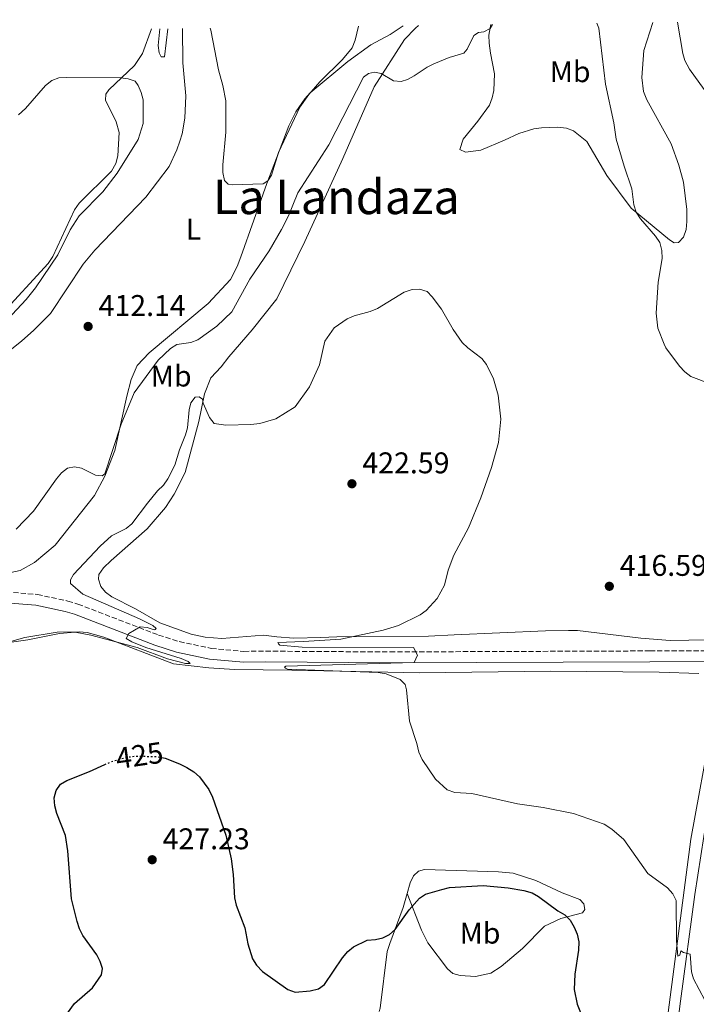
# Model space of a CAD drawing. Units: metres. Extents: x 587214 to 590664, y 4710474 to 4712830.
# Drawn here: x 589224 to 589450, y 4712486 to 4712815 of the extents above; entities that cross this region are included whole.
import ezdxf
from ezdxf.enums import TextEntityAlignment as Align

# ---------------------------------------------------------------- set-up
doc = ezdxf.new("R2010")
doc.units = ezdxf.units.M
doc.header["$MEASUREMENT"] = 0
doc.linetypes.add('DGN Style 3', pattern=[2.435890702152634, 1.739921930109024, -0.6959687720436097])
doc.linetypes.add('DGN Style 5', pattern=[1.217945351076317, 0.5219765790327072, -0.6959687720436097])
for name, color, linetype, lineweight in [('Camino', 7, 'DGN Style 3', 0), ('Cota de curva de nivel directora', 7, 'Continuous', 0), ('Cota de punto acotado terreno', 7, 'Continuous', 0), ('Curva de nivel directora', 30, 'Continuous', 30), ('Curva de nivel directora no vista', 30, 'DGN Style 5', 30), ('Curva de nivel intermedia', 30, 'Continuous', 0), ('Etiqueta de uso rústico', 92, 'Continuous', 0), ('Línea de cambio de uso (parcela vista)', 92, 'Continuous', 0), ('Margen derecho', 7, 'Continuous', 0), ('Punto acotado terreno (símbolo)', 7, 'Continuous', 0), ('Texto de Área (paraje) menor', 7, 'Continuous', 0)]:
    doc.layers.add(name, color=color, linetype=linetype, lineweight=lineweight)
doc.styles.add('Style-Arial', font='arial.ttf')

# ---------------------------------------------------------------- blocks, each defined once
blk = doc.blocks.new('5PATER')
at = {"layer": 'Punto acotado terreno (símbolo)', "linetype": 'Continuous', "lineweight": 0}
h = blk.add_hatch(color=51, dxfattribs=at)
edge = h.paths.add_edge_path()
edge.add_ellipse((0, 0), major_axis=(-0.1095731443231308, -0.1110710700762829), ratio=0.9994222409660317, start_angle=0, end_angle=360)

msp = doc.modelspace()

# ---------------------------------------------------------------- linework, layer by layer
at = {"layer": 'Camino', "color": 7, "linetype": 'DGN Style 3', "lineweight": 0}
msp.add_polyline3d([(589219.4200000009, 4712623.970000002, 418.8099999999978), (589229.8399999992, 4712623.100000001, 419.4900000000052), (589240.0699999996, 4712620.91, 420.4400000000024), (589243.4099999989, 4712619.890000001, 420.8099999999978), (589270.4099999999, 4712609.540000002, 421.7100000000065), (589277.359999999, 4712607.330000001, 422.0700000000071), (589288.0499999999, 4712605.070000002, 422.25), (589298.9400000019, 4712604.080000001, 422.0200000000041), (589306.2399999977, 4712604.130000004, 421.6300000000048), (589347.8999999991, 4712603.880000002, 421.300000000003), (589434.8099999975, 4712604.220000002, 418.3600000000007), (589471.3099999981, 4712604.380000001, 418.3600000000007)], dxfattribs=at)
at = {"layer": 'Curva de nivel directora', "color": 30, "linetype": 'Continuous', "lineweight": 30, "elevation": 425, "flags": 128}
for points in [[(589271.5099999995, 4712568.539999999), (589272.5899999992, 4712568.300000001), (589277.3999999993, 4712566.49), (589279.8899999993, 4712565.2), (589282.2499999997, 4712563.730000001), (589284.1399999984, 4712562.090000001), (589287.2199999985, 4712557.880000002), (589288.4399999989, 4712555.27), (589292.9699999995, 4712542.58), (589294.6999999996, 4712534.620000001), (589295.3799999991, 4712529.380000002), (589295.8699999986, 4712521.600000001), (589296.4099999995, 4712519.16), (589299.3199999997, 4712511.560000001), (589300.3099999999, 4712506.170000001), (589301.8999999991, 4712501.189999999), (589303.2200000001, 4712499.07), (589305.1600000003, 4712496.960000004), (589313.6600000006, 4712490.9), (589316.0700000002, 4712490.070000002), (589321.1299999984, 4712490.490000002), (589323.8799999999, 4712491.11), (589325.9000000005, 4712492.57), (589332.0099999993, 4712501.560000001), (589333.7599999994, 4712503.600000001), (589335.6799999994, 4712505.190000001), (589340.2699999983, 4712507.410000003), (589343.0399999998, 4712507.61), (589345.4699999995, 4712508.189999999), (589347.7000000002, 4712509.330000003), (589349.5599999998, 4712511.050000001), (589354.2599999983, 4712517.630000001), (589357.6800000003, 4712521.439999999), (589359.759999999, 4712522.840000002), (589365.1799999994, 4712524.37), (589367.7999999991, 4712525.020000001), (589379.0699999988, 4712525.720000003), (589387.389999998, 4712524.940000001), (589392.699999999, 4712524.060000001), (589395.39, 4712523.320000002), (589397.5699999994, 4712522.100000001), (589403.9899999988, 4712517.230000001), (589406.3200000002, 4712515.880000001), (589408.0999999993, 4712514.140000002), (589409.5399999988, 4712511.820000002), (589410.5499999991, 4712509.430000001), (589411.0199999984, 4712506.830000001), (589410.9499999991, 4712504.09), (589409.6599999995, 4712496.060000001), (589409.4600000004, 4712490.980000001), (589410.4799999997, 4712486.039999999), (589412.5000000005, 4712480.970000002)], [(589236.149999999, 4712477.76), (589242.3000000003, 4712486.230000001), (589248.2900000005, 4712491.52), (589251.3499999982, 4712495.800000003), (589251.6099999998, 4712497.95), (589250.89, 4712500.310000001), (589249.7199999989, 4712502.520000001), (589245.1199999988, 4712509.050000003), (589243.9000000006, 4712511.230000001), (589243.1200000006, 4712513.730000001), (589241.2999999989, 4712521.310000001), (589240.0499999993, 4712537.350000001), (589239.3099999996, 4712542.430000001), (589236.4199999995, 4712549.800000002), (589235.7199999999, 4712552.340000001), (589235.5099999999, 4712555.060000001), (589236.129999999, 4712557.529999999), (589237.5700000006, 4712559.59), (589239.7399999987, 4712560.870000001), (589247.3399999985, 4712563.880000002), (589252.4300000002, 4712566.210000001)]]:
    msp.add_lwpolyline(points, dxfattribs=at)
at = {"layer": 'Curva de nivel directora no vista', "color": 30, "linetype": 'DGN Style 5', "lineweight": 30, "elevation": 425, "flags": 128}
msp.add_lwpolyline([(589252.4300000002, 4712566.210000001), (589254.4399999996, 4712567.130000002), (589259.4100000005, 4712568.590000001), (589262.2600000004, 4712569.010000001), (589269.9899999996, 4712568.880000002), (589271.5099999995, 4712568.539999999)], dxfattribs=at)
at = {"layer": 'Curva de nivel intermedia', "color": 30, "linetype": 'Continuous', "lineweight": 0, "flags": 128}
for points, elevation in [([(589444.0499999999, 4712814.600000001), (589445.8200000002, 4712804.179999999), (589446.530000001, 4712801.779999998), (589448.0599999998, 4712798.929999999), (589460.7900000014, 4712781.219999999), (589461.9800000006, 4712778.499999999), (589465.9700000003, 4712771.480000001), (589473.730000001, 4712759.970000001), (589479.2300000016, 4712750.470000001), (589480.7900000018, 4712748.329999999), (589489.650000002, 4712741.76), (589491.8700000016, 4712740.609999998), (589494.7700000006, 4712740.119999999), (589502.4100000005, 4712740.099999999), (589504.9200000007, 4712740.53), (589507.2699999998, 4712741.38), (589508.8500000001, 4712742.890000001), (589510.3099999996, 4712744.989999999), (589511.0400000005, 4712747.390000001), (589511.0000000002, 4712758.539999999), (589509.6200000012, 4712781.140000001), (589509.8800000005, 4712802.539999999), (589510.2600000005, 4712807.960000001), (589509.9699999999, 4712815.439999999)], 410.0000000000001), ([(589236.2000000004, 4712661.81), (589237.9100000004, 4712663.84), (589239.9000000019, 4712665.329999999), (589242.24, 4712665.800000001), (589244.6699999997, 4712665.32), (589249.320000001, 4712662.980000001), (589251.5800000007, 4712662.759999999), (589252.3800000009, 4712663.52), (589257.950000001, 4712680.079999999), (589262.2500000015, 4712690.619999998), (589270.3200000004, 4712701.470000001), (589274.3900000007, 4712705.399999999), (589276.5099999997, 4712706.720000001), (589281.2300000004, 4712707.38), (589283.5900000008, 4712708.319999998), (589289.8899999994, 4712712.890000001), (589294.9600000011, 4712717.65), (589300.9500000014, 4712728.609999999), (589307.3799999999, 4712738.119999998), (589311.5900000008, 4712745.210000001), (589313.9400000002, 4712749.789999999), (589317, 4712757.56), (589327.3400000001, 4712773.619999999), (589339.0400000011, 4712796.17), (589340.6799999995, 4712797.399999999), (589342.7100000012, 4712797.869999999), (589344.9300000009, 4712797.46), (589349.0700000003, 4712794.979999999), (589351.6200000007, 4712794.789999999), (589353.7599999999, 4712795.48), (589355.9800000016, 4712796.640000001), (589360.3500000013, 4712799.579999999), (589362.5799999998, 4712800.699999999), (589367.6300000013, 4712802.8), (589372.5399999998, 4712804.239999999), (589373.7100000011, 4712805.550000002), (589375.9000000014, 4712810.16), (589377.4600000016, 4712811.210000001), (589379.2499999999, 4712811.390000001), (589381.3600000021, 4712812.439999998), (589382.1300000009, 4712813.810000001)], 415), ([(589270.780000001, 4712812.38), (589270.3200000004, 4712806.83), (589270.5700000008, 4712804.310000001), (589271.3300000008, 4712802.999999999), (589272.4200000016, 4712803.029999998), (589273.4600000009, 4712812.409999999)], 410.0000000000001), ([(589287.7000000012, 4712812.599999999), (589287.9100000013, 4712811.98), (589290.4500000007, 4712798.689999999), (589291.89, 4712793.470000001), (589292.9000000004, 4712788.300000001), (589292.8700000012, 4712777.759999999), (589291.9400000013, 4712766.859999998), (589291.9000000011, 4712764.27), (589292.440000002, 4712761.65), (589293.6800000004, 4712760.41), (589295.1300000009, 4712760.159999999), (589305.4000000017, 4712760.529999998), (589307.0199999999, 4712761.55), (589308.1500000008, 4712763.439999999), (589310.5500000014, 4712771), (589317.7199999997, 4712786.140000002), (589320.6900000003, 4712790.390000001), (589324.3600000005, 4712794.670000001), (589332.0100000014, 4712802.08), (589335.1600000008, 4712806.039999999), (589336.2300000016, 4712808.600000001), (589337.3200000002, 4712813.23)], 410.0000000000001), ([(589417.0500000012, 4712814.249999999), (589417.7000000017, 4712812.560000001), (589419.9900000005, 4712793.859999999), (589422.7300000008, 4712780.929999999), (589423.5399999999, 4712775.449999998), (589426.1700000007, 4712766.390000001), (589428.8100000004, 4712758.789999999), (589429.49, 4712753.439999999), (589430.2200000009, 4712751.050000001), (589431.6800000004, 4712748.76), (589436.740000001, 4712742.949999998), (589438.12, 4712740.880000001), (589438.8600000021, 4712738.239999999), (589438.9200000003, 4712735.57), (589437.6100000005, 4712727.57), (589436.950000001, 4712717.189999998), (589437.4800000007, 4712712.199999999), (589439.5999999996, 4712706.899999999), (589440.220000001, 4712705.640000001), (589444.7500000017, 4712699.499999999), (589446.5199999998, 4712697.579999999), (589448.5300000014, 4712696.09), (589461.280000001, 4712691.269999999)], 415), ([(589223.5500000016, 4712783.57), (589225.9000000008, 4712785.71), (589232.5700000006, 4712793.470000001), (589234.7200000007, 4712795.07), (589237.07, 4712795.929999999), (589239.6500000015, 4712796.079999999), (589257.740000001, 4712796.039999999), (589260.2500000009, 4712795.67), (589262.5900000012, 4712794.82), (589263.6200000016, 4712793.41), (589264.6400000008, 4712791.13), (589265.2700000012, 4712788.619999997), (589265.2100000009, 4712780.699999998), (589263.6200000016, 4712775.300000001), (589256.5499999997, 4712764.08), (589251.7200000016, 4712757.859999999), (589243.8400000003, 4712749.8), (589240.8200000006, 4712745.17), (589236.7100000001, 4712736.720000002), (589229.2300000011, 4712725.670000001), (589226.0599999994, 4712721.800000002), (589207.0800000007, 4712701.499999999)], 415), ([(589273.4200000007, 4712601.619999998), (589279.4300000012, 4712600.060000001), (589281.0200000004, 4712600.060000001), (589280.3300000018, 4712600.640000002), (589278.0099999995, 4712601.679999999), (589266.200000001, 4712605.349999999), (589261.5000000005, 4712607.250000001), (589259.6200000007, 4712608.359999999), (589260.4500000001, 4712610.09), (589264.2100000017, 4712612.269999999), (589266.570000002, 4712612.05), (589268.9900000006, 4712611.279999998), (589269.2600000009, 4712611.350000001), (589269.5899999996, 4712611.720000001), (589268.4600000008, 4712612.699999998), (589263.9800000016, 4712615), (589245.0300000017, 4712623.259999999), (589240.9000000011, 4712626.759999999), (589240.9700000003, 4712628.060000001), (589241.9200000003, 4712629.739999998), (589250.85, 4712639.319999998), (589254.6699999997, 4712642.689999999), (589259.5500000013, 4712645.189999999), (589261.5099999994, 4712646.749999999), (589266.6900000006, 4712653.680000001), (589270.05, 4712657.779999999), (589272.0500000005, 4712659.739999999), (589273.4600000009, 4712661.81), (589275.8900000006, 4712666.42), (589277.4400000017, 4712671.519999999), (589279.4600000001, 4712676.49), (589280.0900000005, 4712678.91), (589280.6400000004, 4712684.850000001), (589281.2400000015, 4712687.270000001), (589282.6900000023, 4712689.140000001), (589283.9999999999, 4712689.279999999), (589285.0900000005, 4712688.439999999), (589285.3400000009, 4712687.09), (589287.470000001, 4712682.33), (589289.0700000013, 4712680.29), (589292.9500000017, 4712679.809999999), (589301.3100000012, 4712679.930000001), (589304.3100000009, 4712680.369999998), (589309.6200000016, 4712681.850000001), (589316.0800000014, 4712685.890000001), (589320.8800000002, 4712692.560000001), (589324.3100000012, 4712699.970000001), (589326.0900000005, 4712707.880000001), (589329.1300000004, 4712712.310000001), (589333.5700000017, 4712715.359999999), (589335.8899999995, 4712716.300000001), (589341.2500000016, 4712717.779999998), (589343.65, 4712718.829999999), (589352.5700000006, 4712724.300000001), (589355.2300000006, 4712725.199999999), (589357.7300000017, 4712725.25), (589360.2500000007, 4712724.449999998), (589362.020000001, 4712722.720000001), (589365.1300000001, 4712718.58), (589368.9500000001, 4712711.779999999), (589372.0599999992, 4712707.439999999), (589373.9200000011, 4712705.599999999), (589378.5600000013, 4712702.029999999), (589380.1100000005, 4712700.070000002), (589382.4500000007, 4712695.310000001), (589384.1000000001, 4712689.769999999), (589384.9200000004, 4712681.800000001), (589384.1200000002, 4712673.949999998), (589381.7900000013, 4712665.59), (589378.2800000019, 4712655.42), (589374.1400000001, 4712645.439999999), (589369.2600000007, 4712636.310000001), (589367.3300000018, 4712631.23), (589366.0800000001, 4712626.25), (589363.6700000007, 4712621.71), (589359.9900000015, 4712617.749999999), (589357.9400000018, 4712616.320000002), (589350.7100000011, 4712612.760000001), (589345.6100000005, 4712611.130000001), (589331.3800000012, 4712608.16), (589318.8600000018, 4712607.409999999), (589310.3700000005, 4712607.09), (589310.5200000004, 4712606.58), (589311.030000002, 4712606.109999998), (589318.5100000009, 4712605.469999999), (589355.7800000004, 4712605.330000001), (589357.0900000002, 4712602.829999999), (589355.9200000013, 4712600.38), (589313.0500000004, 4712599.09), (589312.6100000001, 4712598.8), (589312.9000000006, 4712598.429999999), (589313.5900000014, 4712598.140000001), (589343.9100000015, 4712596.949999998), (589346.5700000015, 4712596.509999998), (589351.2200000006, 4712594.66), (589352.8900000004, 4712592.930000001), (589353.390000001, 4712591.189999999), (589354.4200000013, 4712580.71), (589356.8399999999, 4712573.189999999), (589357.4600000012, 4712570.34), (589358.6200000013, 4712567.909999999)], 420.0000000000001), ([(589222.7600000004, 4712644.909999999), (589228.5700000017, 4712650.990000002), (589236.2000000004, 4712661.81)], 415), ([(589221.2400000005, 4712607.189999998), (589226.7000000009, 4712607.930000001), (589237.2300000008, 4712610.09), (589242.5300000005, 4712610.46), (589247.7699999998, 4712609.439999999), (589263.2800000019, 4712605.409999999), (589273.4200000007, 4712601.619999998)], 420.0000000000001), ([(589358.6200000013, 4712567.909999999), (589363.0400000003, 4712561.269999999), (589367.0200000011, 4712557.75), (589369.510000001, 4712556.859999998), (589375.250000001, 4712556.560000001), (589390.5500000009, 4712553.079999999), (589399.0900000016, 4712551.82), (589409.2400000015, 4712549.810000001), (589419.4800000008, 4712546.21), (589422.0900000016, 4712544.539999999), (589426.1100000005, 4712541.140000001), (589434.0900000001, 4712529.769999998), (589440.7400000019, 4712524.940000001), (589442.4800000008, 4712522.939999999), (589443.660000001, 4712520.74), (589443.7500000005, 4712507.159999999), (589444.1799999997, 4712502.099999999), (589444.8700000002, 4712502.430000001), (589445.2400000013, 4712503.88), (589446.0400000014, 4712503.34), (589448.3300000003, 4712502.789999999), (589448.7100000003, 4712496.890000001), (589449.4500000001, 4712494.470000001), (589453.1700000018, 4712487.319999999)], 420.0000000000001)]:
    msp.add_lwpolyline(points, dxfattribs=dict(at, elevation=elevation))
at = {"layer": 'Línea de cambio de uso (parcela vista)', "color": 92, "linetype": 'Continuous', "lineweight": 0, "extrusion": (-0.09759220330781646, 0.209878153278069, 0.9728447577235091), "elevation": 932010.2636914037, "flags": 128}
msp.add_lwpolyline([(-2521436.978334276, -3915552.28946298), (-2521430.675553824, -3915545.938434829), (-2521426.597450515, -3915543.432586988)], dxfattribs=at)
at = {"layer": 'Línea de cambio de uso (parcela vista)', "color": 92, "linetype": 'Continuous', "lineweight": 0, "extrusion": (-0.0001807920552529698, 0.02082724464596767, 0.9997830730686982), "elevation": 98460.48222083504, "flags": 128}
msp.add_lwpolyline([(-630164.4791455911, -4706478.562591421), (-630164.4791455911, -4706490.085525075)], dxfattribs=at)
at = {"layer": 'Línea de cambio de uso (parcela vista)', "color": 92, "linetype": 'Continuous', "lineweight": 0, "extrusion": (0.03020898962071302, 0.09489894717101033, 0.9950284452074369), "elevation": 465457.0558345554, "flags": 128}
msp.add_lwpolyline([(867873.7637898743, -4646300.522269215), (867873.7637898743, -4646310.362502952)], dxfattribs=at)
at = {"layer": 'Línea de cambio de uso (parcela vista)', "color": 92, "linetype": 'Continuous', "lineweight": 0}
for points in [[(589352.29, 4712813.42, 412.6100000000006), (589347.9400000004, 4712810.529999999, 412.6100000000006), (589341.5, 4712807.07, 411.5500000000029), (589333.7199999997, 4712801.439999999, 411.3000000000029)], [(589342.5700000003, 4712792.939999999, 416.1300000000047), (589352.6600000003, 4712808.779999999, 414.6499999999942), (589356.3899999997, 4712812.66, 414.4900000000052), (589357.4400000004, 4712813.49, 414.4799999999959)], [(589381.5999999996, 4712813.800000001, 416.1900000000023), (589381.3499999996, 4712812.730000001, 416.2100000000065), (589380.9299999997, 4712810.27, 416.3699999999953), (589381.0099999999, 4712807.57, 416.7799999999988), (589381.5199999996, 4712804.230000001, 417.2700000000041), (589382.79, 4712797.310000001, 417.6000000000058), (589382.6200000001, 4712791.74, 418.25), (589382.04, 4712789.27, 418.5800000000018), (589381.1299999999, 4712786.869999999, 418.6600000000035), (589377.2000000002, 4712781.430000001, 419.6399999999995)], [(589432.8099999996, 4712805.16, 412.6900000000023), (589432.0899999999, 4712796.050000001, 412.8500000000058), (589432.7199999997, 4712791.41, 412.9400000000023), (589433.7800000003, 4712788.57, 412.9400000000023), (589441.9900000002, 4712773.92, 413.0200000000041), (589444.5700000003, 4712766.710000001, 413.179999999993), (589446.1299999999, 4712761.109999999, 413.75), (589447.2199999997, 4712751.970000001, 414.3300000000018), (589447.25, 4712747.880000001, 414.3300000000018), (589447, 4712745.26, 414.3300000000018), (589446.0999999996, 4712742.689999999, 414.4100000000035), (589444.4299999997, 4712740.84, 414.7400000000052), (589442.9600000001, 4712740.800000001, 414.820000000007), (589441.3799999999, 4712741.82, 415.3099999999977), (589428.6200000001, 4712752.41, 416.3699999999953), (589420.4500000002, 4712763.300000001, 417.7599999999948), (589413.7300000004, 4712774.730000001, 418.9900000000052), (589409.29, 4712778.199999999, 419.3999999999942), (589406.8899999997, 4712779.109999999, 419.5599999999977), (589403.9299999997, 4712779.430000001, 419.5599999999977), (589398.54, 4712779.27, 419.8899999999995), (589396.0099999999, 4712778.949999999, 419.8099999999977), (589390.9800000004, 4712777.33, 419.8099999999977), (589386.2199999997, 4712775.15, 420.4600000000065), (589378.2100000001, 4712771.800000001, 420.7899999999936), (589373.0800000001, 4712771.16, 420.5399999999936), (589371.25, 4712772.01, 420.4600000000065), (589372.2999999998, 4712775.470000001, 420.3000000000029), (589377.2000000002, 4712781.430000001, 419.6399999999995)], [(589216.1600000003, 4712629.470000001, 417.4400000000023), (589224.0499999998, 4712631.100000001, 417.6000000000058), (589228.8799999999, 4712633.779999999, 417.6000000000058), (589235.8300000001, 4712639.630000001, 417.5200000000041), (589249.0199999996, 4712656.220000001, 416.6999999999971), (589252.4299999997, 4712662.699999999, 416.6999999999971), (589255.7699999996, 4712671.310000001, 416.2899999999936), (589259.7400000002, 4712689.52, 415.0599999999977), (589261.2199999997, 4712695.039999999, 414.820000000007), (589263.2100000001, 4712699.680000001, 414.7400000000052), (589267.2599999999, 4712703.980000001, 414.570000000007), (589286.9900000002, 4712720.430000001, 413.6699999999983), (589294.4500000002, 4712728.51, 413.429999999993), (589296.6900000004, 4712732.83, 413.1000000000058), (589297.9900000002, 4712736.060000001, 412.9400000000023), (589306.5999999996, 4712760.619999999, 411.8699999999953), (589313.9800000004, 4712779.9, 411.0500000000029), (589316.3700000001, 4712784.640000001, 410.8899999999995), (589319.3600000005, 4712788.980000001, 410.8899999999995), (589321.0999999996, 4712791, 410.8099999999977), (589333.7199999997, 4712801.439999999, 411.3000000000029)], [(589217.1600000003, 4712716.220000001, 417.8999999999942), (589233.5, 4712733.810000001, 416.5099999999948), (589234.9900000002, 4712736.230000001, 416.5899999999965), (589242.3099999996, 4712751.83, 416.2700000000041), (589243.7999999998, 4712754, 416.2700000000041), (589254.7000000002, 4712764.710000001, 416.5099999999948), (589256.0899999999, 4712767.289999999, 416.679999999993), (589256.75, 4712769.930000001, 416.8399999999965), (589257.1799999997, 4712777.710000001, 418.2299999999959), (589256.1799999997, 4712781.289999999, 418.1499999999942), (589252.6100000005, 4712788.550000001, 417.7400000000052), (589252.79, 4712790.52, 417.570000000007), (589253.8099999996, 4712792.02, 417.3300000000018), (589262.3099999996, 4712800.16, 415.1499999999942)], [(589278.4900000002, 4712800.960000001, 412.4499999999971), (589279.5499999998, 4712789.939999999, 412.4499999999971), (589279.2000000002, 4712782.49, 412.4499999999971), (589278.29, 4712777.220000001, 412.4499999999971), (589277.54, 4712774.74, 412.4499999999971), (589276.5599999996, 4712771.930000001, 412.4499999999971), (589273.9400000004, 4712766.369999999, 412.4499999999971), (589266.1399999997, 4712756, 412.4499999999971), (589249.0599999996, 4712738.310000001, 413.0200000000041), (589245.1900000004, 4712733.609999999, 413.179999999993), (589234.2199999997, 4712717.09, 414.0800000000018), (589228.5700000003, 4712711.439999999, 414.4900000000052), (589224.6600000003, 4712707.970000001, 414.8999999999942), (589218.4299999997, 4712702.949999999, 414.9799999999959)], [(589342.5700000003, 4712792.939999999, 416.1300000000047), (589332.0599999996, 4712768.980000001, 418.4199999999983), (589319.3700000001, 4712741.189999999, 418.1699999999983), (589309.9400000004, 4712722.09, 418.5), (589301.7400000002, 4712711.619999999, 418.6600000000035), (589293.9800000004, 4712702.630000001, 418.8300000000018), (589291.3799999999, 4712699.279999999, 419.320000000007), (589287.8799999999, 4712695.58, 419.4799999999959), (589285.75, 4712690.279999999, 419.9700000000012), (589283.8899999997, 4712680.970000001, 420.3000000000029), (589279.3200000003, 4712663.9, 421.2799999999989), (589275.6799999997, 4712656.67, 421.8500000000058), (589272.7000000002, 4712652.16, 422.2599999999948), (589266.6100000005, 4712645.109999999, 422.2599999999948), (589254.5599999996, 4712634.449999999, 421.8500000000058), (589252.0199999996, 4712632, 421.6900000000023), (589250.4400000004, 4712629.82, 421.6100000000006), (589250.3300000001, 4712628.180000001, 421.6100000000006), (589251.1299999999, 4712625.83, 421.6100000000006), (589252.6699999999, 4712623.83, 421.6900000000023), (589254.7599999999, 4712622.34, 421.7700000000041), (589262.6500000004, 4712618.32, 422.429999999993), (589270.7999999998, 4712613.640000001, 422.75), (589281.3099999996, 4712609.859999999, 423.8999999999942), (589286, 4712608.850000001, 424.0599999999977), (589291.5800000001, 4712608.359999999, 423.820000000007), (589305.5499999998, 4712609.51, 423.0800000000018), (589309.9800000004, 4712608.9, 422.6699999999983), (589315.7199999997, 4712608.49, 422.5899999999965), (589324.7199999997, 4712608.76, 422.5099999999948), (589330.0300000003, 4712608.91, 421.8500000000058), (589360.7999999998, 4712609.16, 420.7100000000065), (589369.2999999998, 4712609.57, 420.7100000000065), (589399.8700000001, 4712610.960000001, 419.7299999999959), (589407.6399999997, 4712611.02, 419.4799999999959), (589410.5899999999, 4712611.029999999, 419.4799999999959), (589431.7800000003, 4712608.460000001, 418.5800000000018), (589441.6200000001, 4712607.680000001, 418.5800000000018), (589454.0599999996, 4712607.880000001, 418.5800000000018)], [(589220.4900000002, 4712607.279999999, 420.320000000007), (589225.6100000005, 4712608.66, 420.8899999999995), (589236.4400000004, 4712610.529999999, 421.4700000000012), (589243.7999999998, 4712610.66, 421.6300000000047), (589246.5099999999, 4712610.42, 421.7100000000065), (589252.1200000001, 4712608.779999999, 421.7899999999936), (589275.4600000001, 4712599.890000001, 422.2899999999936), (589287.2100000001, 4712598.51, 422.4499999999971), (589295.8200000003, 4712597.949999999, 422.9400000000023), (589315.0499999998, 4712597.779999999, 422.1199999999953), (589357.7999999998, 4712596.9, 421.3000000000029), (589401.4900000002, 4712597.439999999, 419.4199999999983), (589437.9199999999, 4712597.119999999, 418.7700000000041), (589451.1900000004, 4712596.609999999, 418.5200000000041)], [(589460.3499999996, 4712600.720000001, 418.3600000000006), (589455.5700000003, 4712579.550000001, 418.6000000000058), (589448.5899999999, 4712541.279999999, 420.0800000000018), (589441.2999999998, 4712485.83, 422.8600000000006), (589436.7699999996, 4712450.17, 423.7599999999948), (589433.0099999999, 4712425.02, 424.1699999999983), (589429.5899999999, 4712404.789999999, 424.4900000000052), (589429.6699999999, 4712402.25, 424.4900000000052), (589430.5999999996, 4712401.210000001, 424.4900000000052), (589432.6399999997, 4712404.300000001, 424.3300000000018), (589437.54, 4712432.350000001, 423.9199999999983), (589440.9000000004, 4712454.630000001, 423.429999999993), (589445.1100000005, 4712487, 422.6100000000006), (589449.8700000001, 4712522.74, 420.8899999999995), (589455.8499999996, 4712561.550000001, 419.0899999999965), (589460.9100000003, 4712593.039999999, 418.2799999999988), (589461.8799999999, 4712596.02, 418.1900000000023), (589463.1600000003, 4712597.039999999, 418.1900000000023), (589465.5099999999, 4712597.76, 418.1900000000023), (589468.4600000001, 4712597.76, 418.1900000000023), (589511.6500000004, 4712595.84, 417.3800000000047), (589521.4800000004, 4712595.640000001, 417.0500000000029), (589532.4400000004, 4712595.789999999, 417.1300000000047), (589539.2400000002, 4712595.74, 416.7299999999959)], [(589353.6299999999, 4712523.100000001, 425), (589354.6100000005, 4712526.59, 424.75), (589355.7699999996, 4712529, 424.6699999999983), (589357.4400000004, 4712530.52, 424.5899999999965), (589359.3899999997, 4712531.07, 424.5099999999948), (589384.2100000001, 4712530.32, 424.8300000000018), (589389.1299999999, 4712529.810000001, 424.8300000000018), (589396.6500000004, 4712527.41, 424.8300000000018), (589405.4500000002, 4712523.25, 424.5099999999948), (589411.4100000003, 4712521.050000001, 424.429999999993), (589412.7599999999, 4712519.539999999, 424.5099999999948), (589413.0599999996, 4712517.74, 424.9199999999983), (589412.2699999996, 4712516.58, 425.2400000000052), (589405.04, 4712514.730000001, 426.6300000000047), (589399.5499999998, 4712512.109999999, 427.4499999999971), (589392.2400000002, 4712504.609999999, 429.0899999999965), (589385.0599999996, 4712498.59, 430.4799999999959), (589381.5999999996, 4712496.439999999, 430.6399999999995), (589376.4800000004, 4712495.230000001, 430.6399999999995), (589371.3899999997, 4712495.57, 430.5599999999977), (589368.9199999999, 4712496.32, 430.4799999999959), (589367.0700000003, 4712497.82, 430.4799999999959), (589360.5099999999, 4712506.550000001, 429.0099999999948), (589358.4299999997, 4712510.74, 428.1900000000023), (589353.6299999999, 4712523.100000001, 425)], [(589344.2100000001, 4712483.59, 428.8800000000047), (589344.54, 4712484.720000001, 428.9199999999983), (589346.9299999997, 4712503.689999999, 426.8800000000047), (589347.75, 4712506.34, 426.2299999999959), (589352.3099999996, 4712518.42, 425.3300000000018), (589353.6299999999, 4712523.100000001, 425)]]:
    msp.add_polyline3d(points, dxfattribs=at)
at = {"layer": 'Margen derecho', "color": 7, "linetype": 'Continuous', "lineweight": 0}
msp.add_polyline3d([(589180.6700000018, 4712614.540000002, 418.3600000000007), (589185.3099999976, 4712615.260000002, 418.3600000000007), (589206.0599999991, 4712619.460000002, 418.3600000000007), (589212.6799999997, 4712620.190000001, 418.5200000000042), (589219.3099999991, 4712620.350000001, 418.8099999999978), (589229.3099999971, 4712619.52, 419.4900000000052), (589239.1599999998, 4712617.410000003, 420.4400000000024), (589242.230000001, 4712616.470000001, 420.8099999999978), (589269.2099999996, 4712606.119999999, 421.7100000000065), (589276.4400000004, 4712603.84, 422.0700000000071), (589287.5100000012, 4712601.49, 422.25), (589298.7899999977, 4712600.460000004, 422.0200000000041), (589306.2399999977, 4712600.520000001, 421.6300000000048), (589347.8999999991, 4712600.270000001, 421.300000000003), (589434.8200000009, 4712600.600000001, 418.3600000000007), (589454.7600000009, 4712600.690000001, 418.3600000000007)], dxfattribs=at)

# ---------------------------------------------------------------- block references
at = {"layer": 'Punto acotado terreno (símbolo)', "color": 7, "linetype": 'Continuous', "lineweight": 0, "xscale": 10, "yscale": 10, "zscale": 10}
for p in [(589246.8399999999, 4712712.800000001, 412.1399999999995), (589335.1200000006, 4712660.15, 422.589999999997), (589421.2600000022, 4712625.840000001, 416.5899999999965), (589268.2699999987, 4712534.350000001, 427.2299999999964)]:
    msp.add_blockref('5PATER', p, dxfattribs=at)

# ---------------------------------------------------------------- texts
at = {"layer": 'Cota de curva de nivel directora', "color": 7, "linetype": 'Continuous', "lineweight": 0, "style": 'Style-Arial'}
msp.add_text('425', height=7.000000000000002, rotation=8.29019, dxfattribs=at).set_placement((589264.0081681699, 4712569.258425908, 425), align=Align.MIDDLE_CENTER)
at = {"layer": 'Cota de punto acotado terreno', "color": 7, "linetype": 'Continuous', "lineweight": 0, "style": 'Style-Arial'}
for s, p in [('412.14', (589250.3400000007, 4712716.3, 412.1399999999995)), ('422.59', (589338.6200000013, 4712663.649999999, 422.5899999999965)), ('416.59', (589424.7600000006, 4712629.34, 416.5899999999965)), ('427.23', (589271.7699999993, 4712537.850000001, 427.2299999999959))]:
    msp.add_text(s, height=7.000000000000002, dxfattribs=at).set_placement(p)
at = {"layer": 'Etiqueta de uso rústico', "color": 92, "linetype": 'Continuous', "lineweight": 0, "style": 'Style-Arial'}
for s, p in [('Mb', (589408.1402462434, 4712798.040010002, 415.8000000000029)), ('L', (589282.0914203781, 4712745.34001, 412.7400000000052)), ('Mb', (589274.6402462426, 4712696.20001, 416.5800000000018)), ('Mb', (589377.9902462409, 4712509.790010001, 428.1699999999983))]:
    msp.add_text(s, height=7.000000000000002, dxfattribs=at).set_placement(p, align=Align.MIDDLE_CENTER)
at = {"layer": 'Texto de Área (paraje) menor', "color": 7, "linetype": 'Continuous', "lineweight": 0, "style": 'Style-Arial'}
msp.add_text('La Landaza', height=11.5, dxfattribs=at).set_placement((589329.9070275129, 4712756.12001, 414.0399999999936), align=Align.MIDDLE_CENTER)

doc.saveas('drawing.dxf')
